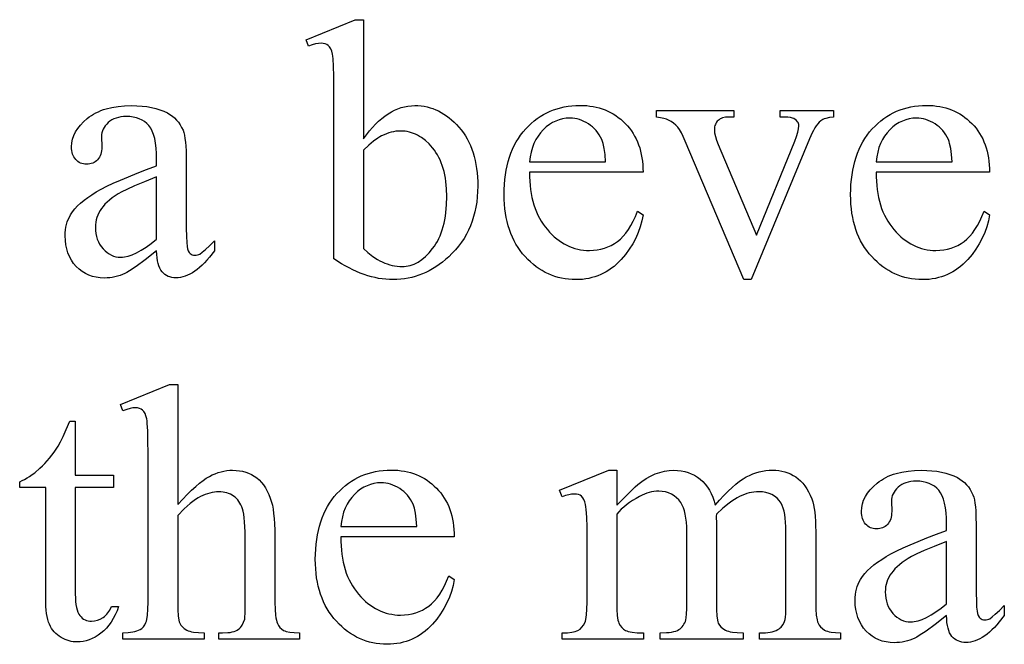
# Model space of a CAD drawing. Extents: x 2 to 220, y 0 to 66.
# Drawn here: x 90 to 92, y 13 to 14 of the extents above; entities that cross this region are included whole.
import ezdxf

# ---------------------------------------------------------------- set-up
doc = ezdxf.new("R2010")
doc.units = 0
doc.layers.add('LAYER_1', color=7, linetype='CONTINUOUS')

msp = doc.modelspace()

# ---------------------------------------------------------------- linework, layer by layer
at = {"layer": 'LAYER_1'}
for points in [[(90.3586, 14.1996), (90.3657, 14.2092), (90.3728, 14.2181), (90.3801, 14.2263), (90.3874, 14.234), (90.3948, 14.2411), (90.4022, 14.2475), (90.4097, 14.2533), (90.4173, 14.2586), (90.4249, 14.2632), (90.4327, 14.2672), (90.4405, 14.2705), (90.4483, 14.2733), (90.4562, 14.2754), (90.4642, 14.277), (90.4723, 14.2779), (90.4805, 14.2782), (90.4879, 14.278), (90.4952, 14.2774), (90.5024, 14.2764), (90.5094, 14.275), (90.5164, 14.2732), (90.5232, 14.271), (90.5299, 14.2684), (90.5365, 14.2654), (90.543, 14.262), (90.5493, 14.2582), (90.5556, 14.254), (90.5617, 14.2494), (90.5677, 14.2444), (90.5735, 14.239), (90.5793, 14.2332), (90.5849, 14.227), (90.5903, 14.2205), (90.5954, 14.2137), (90.6001, 14.2065), (90.6044, 14.1991), (90.6084, 14.1914), (90.6121, 14.1834), (90.6154, 14.1751), (90.6184, 14.1665), (90.621, 14.1576), (90.6232, 14.1484), (90.6251, 14.1389), (90.6267, 14.1291), (90.6279, 14.1191), (90.6288, 14.1087), (90.6293, 14.0981), (90.6295, 14.0871), (90.6292, 14.0743), (90.6284, 14.0618), (90.6271, 14.0497), (90.6252, 14.0378), (90.6228, 14.0263), (90.6198, 14.0151), (90.6163, 14.0042), (90.6123, 13.9936), (90.6077, 13.9833), (90.6026, 13.9734), (90.597, 13.9637), (90.5908, 13.9544), (90.5841, 13.9454), (90.5768, 13.9367), (90.569, 13.9283), (90.5607, 13.9202), (90.5533, 13.9137), (90.5457, 13.9075), (90.5381, 13.9018), (90.5303, 13.8965), (90.5225, 13.8916), (90.5145, 13.8871), (90.5065, 13.8831), (90.4983, 13.8795), (90.49, 13.8763), (90.4816, 13.8735), (90.4731, 13.8712), (90.4645, 13.8693), (90.4558, 13.8678), (90.447, 13.8667), (90.4381, 13.8661), (90.4291, 13.8659), (90.4206, 13.8661), (90.412, 13.8667), (90.4034, 13.8676), (90.3948, 13.869), (90.3862, 13.8707), (90.3775, 13.8728), (90.3688, 13.8753), (90.3601, 13.8782), (90.3513, 13.8815), (90.3425, 13.8851), (90.3336, 13.8892), (90.3247, 13.8936), (90.3157, 13.8984), (90.3067, 13.9036), (90.2885, 13.9151), (90.2885, 14.3181), (90.2883, 14.3481), (90.2877, 14.3716), (90.2867, 14.3888), (90.2861, 14.395), (90.2853, 14.3996), (90.2835, 14.4067), (90.2813, 14.4125), (90.2785, 14.4171), (90.2754, 14.4204), (90.2718, 14.4229), (90.2677, 14.4246), (90.2633, 14.4256), (90.2584, 14.426), (90.2521, 14.4255), (90.245, 14.4243), (90.2372, 14.4221), (90.2287, 14.4192), (90.2227, 14.434), (90.3395, 14.4816), (90.3586, 14.4816)], [(89.869, 13.9338), (89.8418, 13.9131), (89.8203, 13.8973), (89.8043, 13.8864), (89.7984, 13.8827), (89.7938, 13.8803), (89.7881, 13.8778), (89.7822, 13.8757), (89.7762, 13.8739), (89.7702, 13.8724), (89.764, 13.8712), (89.7578, 13.8704), (89.7514, 13.8699), (89.745, 13.8697), (89.7351, 13.8701), (89.7257, 13.8714), (89.7168, 13.8736), (89.7082, 13.8766), (89.7001, 13.8805), (89.6925, 13.8852), (89.6853, 13.8908), (89.6786, 13.8973), (89.6724, 13.9045), (89.6671, 13.9122), (89.6626, 13.9205), (89.659, 13.9293), (89.6561, 13.9386), (89.6541, 13.9485), (89.6528, 13.9589), (89.6524, 13.9699), (89.6526, 13.9769), (89.6532, 13.9837), (89.6542, 13.9902), (89.6556, 13.9965), (89.6574, 14.0025), (89.6596, 14.0083), (89.6622, 14.0139), (89.6652, 14.0192), (89.6699, 14.0263), (89.6755, 14.0334), (89.6818, 14.0404), (89.689, 14.0472), (89.697, 14.0539), (89.7057, 14.0606), (89.7153, 14.0671), (89.7257, 14.0735), (89.7374, 14.0801), (89.7508, 14.087), (89.766, 14.0942), (89.7831, 14.1018), (89.8019, 14.1097), (89.8225, 14.118), (89.8448, 14.1266), (89.869, 14.1355), (89.869, 14.1508), (89.8687, 14.1648), (89.8678, 14.1776), (89.8664, 14.1893), (89.8644, 14.1999), (89.8618, 14.2093), (89.8586, 14.2175), (89.8549, 14.2247), (89.8505, 14.2306), (89.8456, 14.2357), (89.8402, 14.2401), (89.8343, 14.2438), (89.8279, 14.2469), (89.8209, 14.2493), (89.8134, 14.2509), (89.8054, 14.252), (89.7968, 14.2523), (89.7903, 14.2521), (89.7841, 14.2514), (89.7783, 14.2503), (89.7728, 14.2487), (89.7677, 14.2467), (89.7629, 14.2442), (89.7584, 14.2412), (89.7543, 14.2379), (89.7506, 14.2342), (89.7473, 14.2304), (89.7445, 14.2264), (89.7422, 14.2224), (89.7405, 14.2182), (89.7392, 14.2138), (89.7385, 14.2093), (89.7382, 14.2047), (89.7391, 14.1801), (89.7389, 14.1754), (89.7384, 14.1709), (89.7377, 14.1667), (89.7366, 14.1628), (89.7352, 14.1592), (89.7334, 14.1558), (89.7314, 14.1528), (89.7291, 14.15), (89.7265, 14.1475), (89.7237, 14.1453), (89.7207, 14.1435), (89.7176, 14.142), (89.7142, 14.1408), (89.7107, 14.14), (89.7069, 14.1395), (89.703, 14.1393), (89.6991, 14.1395), (89.6955, 14.14), (89.692, 14.1409), (89.6887, 14.1421), (89.6856, 14.1437), (89.6826, 14.1456), (89.6799, 14.1478), (89.6773, 14.1504), (89.6749, 14.1533), (89.6729, 14.1564), (89.6712, 14.1598), (89.6698, 14.1634), (89.6687, 14.1673), (89.6679, 14.1715), (89.6675, 14.1759), (89.6673, 14.1805), (89.6679, 14.1896), (89.6696, 14.1984), (89.6726, 14.2071), (89.6766, 14.2156), (89.6819, 14.2239), (89.6883, 14.232), (89.6959, 14.2399), (89.7047, 14.2476), (89.7095, 14.2513), (89.7145, 14.2548), (89.7197, 14.258), (89.7252, 14.261), (89.731, 14.2637), (89.7369, 14.2663), (89.7431, 14.2685), (89.7496, 14.2706), (89.7632, 14.2739), (89.7777, 14.2763), (89.7931, 14.2777), (89.8096, 14.2782), (89.8222, 14.2779), (89.8343, 14.2771), (89.8458, 14.2758), (89.8567, 14.2738), (89.867, 14.2714), (89.8767, 14.2684), (89.8859, 14.2649), (89.8945, 14.2608), (89.9005, 14.2573), (89.9062, 14.2533), (89.9114, 14.2488), (89.9162, 14.2439), (89.9206, 14.2385), (89.9247, 14.2327), (89.9282, 14.2264), (89.9314, 14.2196), (89.9332, 14.2144), (89.9348, 14.2081), (89.9361, 14.2005), (89.9371, 14.1918), (89.938, 14.1818), (89.9386, 14.1707), (89.9391, 14.1449), (89.9391, 14.0128), (89.9392, 13.9877), (89.9396, 13.968), (89.9403, 13.9536), (89.9412, 13.9447), (89.9424, 13.9389), (89.944, 13.9342), (89.9459, 13.9305), (89.9482, 13.9279), (89.9507, 13.926), (89.9534, 13.9247), (89.9564, 13.9239), (89.9594, 13.9236), (89.9627, 13.9238), (89.9658, 13.9244), (89.9687, 13.9253), (89.9713, 13.9266), (89.9768, 13.9306), (89.9844, 13.9371), (89.994, 13.9461), (90.0057, 13.9576), (90.0057, 13.9338), (89.9939, 13.9189), (89.988, 13.9122), (89.9822, 13.906), (89.9764, 13.9002), (89.9707, 13.895), (89.9649, 13.8903), (89.9592, 13.8861), (89.9536, 13.8823), (89.9479, 13.8791), (89.9423, 13.8764), (89.9368, 13.8741), (89.9312, 13.8724), (89.9258, 13.8711), (89.9203, 13.8704), (89.9149, 13.8701), (89.9098, 13.8704), (89.905, 13.871), (89.9004, 13.8722), (89.8962, 13.8737), (89.8922, 13.8758), (89.8884, 13.8783), (89.8849, 13.8812), (89.8817, 13.8846), (89.8788, 13.8885), (89.8763, 13.8931), (89.8742, 13.8983), (89.8724, 13.9041), (89.871, 13.9106), (89.87, 13.9177), (89.8693, 13.9254)], [(90.7522, 14.1202), (90.7523, 14.1096), (90.7528, 14.0992), (90.7536, 14.0891), (90.7547, 14.0793), (90.7561, 14.0697), (90.7579, 14.0605), (90.7601, 14.0516), (90.7625, 14.043), (90.7653, 14.0346), (90.7684, 14.0266), (90.7719, 14.0188), (90.7757, 14.0113), (90.7798, 14.0041), (90.7843, 13.9973), (90.7891, 13.9907), (90.7943, 13.9844), (90.7996, 13.9784), (90.8051, 13.9728), (90.8107, 13.9676), (90.8164, 13.9628), (90.8222, 13.9584), (90.8282, 13.9543), (90.8343, 13.9507), (90.8404, 13.9474), (90.8467, 13.9445), (90.8531, 13.942), (90.8597, 13.9399), (90.8663, 13.9382), (90.8731, 13.9368), (90.8799, 13.9359), (90.8869, 13.9353), (90.894, 13.9351), (90.9034, 13.9354), (90.9125, 13.9364), (90.9213, 13.9381), (90.9298, 13.9404), (90.9379, 13.9433), (90.9458, 13.9469), (90.9533, 13.9512), (90.9605, 13.9561), (90.9674, 13.9618), (90.974, 13.9685), (90.9804, 13.9761), (90.9864, 13.9846), (90.9922, 13.9941), (90.9977, 14.0045), (91.0029, 14.0158), (91.0078, 14.0281), (91.021, 14.0196), (91.0182, 14.0052), (91.0144, 13.9912), (91.0095, 13.9774), (91.0036, 13.964), (90.9966, 13.951), (90.9885, 13.9382), (90.9794, 13.9258), (90.9692, 13.9137), (90.9638, 13.9079), (90.9581, 13.9025), (90.9524, 13.8974), (90.9464, 13.8928), (90.9403, 13.8885), (90.934, 13.8846), (90.9275, 13.881), (90.9209, 13.8778), (90.9141, 13.875), (90.9071, 13.8726), (90.9, 13.8706), (90.8927, 13.8689), (90.8852, 13.8676), (90.8776, 13.8666), (90.8698, 13.8661), (90.8618, 13.8659), (90.8531, 13.8661), (90.8446, 13.8667), (90.8362, 13.8678), (90.828, 13.8693), (90.8199, 13.8712), (90.8121, 13.8736), (90.8043, 13.8763), (90.7967, 13.8795), (90.7893, 13.8832), (90.7821, 13.8872), (90.775, 13.8917), (90.768, 13.8966), (90.7612, 13.9019), (90.7546, 13.9077), (90.7481, 13.9138), (90.7418, 13.9205), (90.7358, 13.9274), (90.7301, 13.9347), (90.7249, 13.9422), (90.72, 13.9501), (90.7155, 13.9582), (90.7114, 13.9667), (90.7077, 13.9754), (90.7044, 13.9844), (90.7015, 13.9937), (90.6989, 14.0033), (90.6968, 14.0132), (90.695, 14.0234), (90.6937, 14.0339), (90.6927, 14.0447), (90.6921, 14.0558), (90.6919, 14.0672), (90.6921, 14.0795), (90.6927, 14.0914), (90.6937, 14.103), (90.6951, 14.1143), (90.6969, 14.1252), (90.6991, 14.1358), (90.7017, 14.1461), (90.7047, 14.156), (90.7081, 14.1655), (90.7119, 14.1747), (90.7161, 14.1836), (90.7207, 14.1921), (90.7257, 14.2003), (90.7311, 14.2081), (90.7369, 14.2156), (90.7431, 14.2228), (90.7496, 14.2295), (90.7563, 14.2359), (90.7632, 14.2418), (90.7703, 14.2472), (90.7776, 14.2522), (90.7851, 14.2568), (90.7929, 14.261), (90.8008, 14.2647), (90.8089, 14.2679), (90.8172, 14.2708), (90.8258, 14.2732), (90.8345, 14.2751), (90.8435, 14.2767), (90.8526, 14.2778), (90.862, 14.2784), (90.8715, 14.2786), (90.8796, 14.2785), (90.8875, 14.278), (90.8952, 14.2771), (90.9028, 14.2759), (90.9101, 14.2744), (90.9173, 14.2726), (90.9243, 14.2704), (90.9311, 14.2678), (90.9377, 14.265), (90.9442, 14.2618), (90.9504, 14.2583), (90.9565, 14.2544), (90.9624, 14.2502), (90.9681, 14.2456), (90.9736, 14.2407), (90.979, 14.2355), (90.9841, 14.23), (90.9888, 14.2243), (90.9933, 14.2183), (90.9974, 14.2122), (91.0011, 14.2057), (91.0046, 14.1991), (91.0077, 14.1922), (91.0105, 14.1852), (91.013, 14.1778), (91.0151, 14.1703), (91.0169, 14.1625), (91.0184, 14.1545), (91.0195, 14.1463), (91.0203, 14.1378), (91.0208, 14.1291), (91.021, 14.1202)], [(91.573, 14.1202), (91.5731, 14.1096), (91.5736, 14.0992), (91.5744, 14.0891), (91.5755, 14.0793), (91.5769, 14.0697), (91.5787, 14.0605), (91.5809, 14.0516), (91.5833, 14.043), (91.5861, 14.0346), (91.5892, 14.0266), (91.5927, 14.0188), (91.5965, 14.0113), (91.6006, 14.0041), (91.6051, 13.9973), (91.6099, 13.9907), (91.6151, 13.9844), (91.6204, 13.9784), (91.6259, 13.9728), (91.6315, 13.9676), (91.6372, 13.9628), (91.643, 13.9584), (91.649, 13.9543), (91.655, 13.9507), (91.6612, 13.9474), (91.6675, 13.9445), (91.6739, 13.942), (91.6805, 13.9399), (91.6871, 13.9382), (91.6939, 13.9368), (91.7007, 13.9359), (91.7077, 13.9353), (91.7148, 13.9351), (91.7242, 13.9354), (91.7333, 13.9364), (91.7421, 13.9381), (91.7506, 13.9404), (91.7587, 13.9433), (91.7665, 13.9469), (91.7741, 13.9512), (91.7813, 13.9561), (91.7882, 13.9618), (91.7948, 13.9685), (91.8012, 13.9761), (91.8072, 13.9846), (91.813, 13.9941), (91.8185, 14.0045), (91.8237, 14.0158), (91.8286, 14.0281), (91.8418, 14.0196), (91.839, 14.0052), (91.8352, 13.9912), (91.8303, 13.9774), (91.8244, 13.964), (91.8174, 13.951), (91.8093, 13.9382), (91.8002, 13.9258), (91.79, 13.9137), (91.7846, 13.9079), (91.7789, 13.9025), (91.7732, 13.8974), (91.7672, 13.8928), (91.7611, 13.8885), (91.7548, 13.8846), (91.7483, 13.881), (91.7417, 13.8778), (91.7349, 13.875), (91.7279, 13.8726), (91.7208, 13.8706), (91.7135, 13.8689), (91.706, 13.8676), (91.6984, 13.8666), (91.6905, 13.8661), (91.6826, 13.8659), (91.6739, 13.8661), (91.6654, 13.8667), (91.657, 13.8678), (91.6488, 13.8693), (91.6407, 13.8712), (91.6329, 13.8736), (91.6251, 13.8763), (91.6175, 13.8795), (91.6101, 13.8832), (91.6029, 13.8872), (91.5958, 13.8917), (91.5888, 13.8966), (91.582, 13.9019), (91.5754, 13.9077), (91.5689, 13.9138), (91.5626, 13.9205), (91.5566, 13.9274), (91.5509, 13.9347), (91.5457, 13.9422), (91.5408, 13.9501), (91.5363, 13.9582), (91.5322, 13.9667), (91.5285, 13.9754), (91.5252, 13.9844), (91.5223, 13.9937), (91.5197, 14.0033), (91.5176, 14.0132), (91.5158, 14.0234), (91.5145, 14.0339), (91.5135, 14.0447), (91.5129, 14.0558), (91.5127, 14.0672), (91.5129, 14.0795), (91.5135, 14.0914), (91.5145, 14.103), (91.5159, 14.1143), (91.5177, 14.1252), (91.5199, 14.1358), (91.5225, 14.1461), (91.5255, 14.156), (91.5289, 14.1655), (91.5327, 14.1747), (91.5369, 14.1836), (91.5415, 14.1921), (91.5465, 14.2003), (91.5519, 14.2081), (91.5577, 14.2156), (91.5639, 14.2228), (91.5704, 14.2295), (91.5771, 14.2359), (91.584, 14.2418), (91.5911, 14.2472), (91.5984, 14.2522), (91.6059, 14.2568), (91.6137, 14.261), (91.6216, 14.2647), (91.6297, 14.2679), (91.638, 14.2708), (91.6466, 14.2732), (91.6553, 14.2751), (91.6643, 14.2767), (91.6734, 14.2778), (91.6828, 14.2784), (91.6923, 14.2786), (91.7004, 14.2785), (91.7083, 14.278), (91.716, 14.2771), (91.7236, 14.2759), (91.7309, 14.2744), (91.7381, 14.2726), (91.7451, 14.2704), (91.7519, 14.2678), (91.7585, 14.265), (91.7649, 14.2618), (91.7712, 14.2583), (91.7773, 14.2544), (91.7832, 14.2502), (91.7889, 14.2456), (91.7944, 14.2407), (91.7998, 14.2355), (91.8049, 14.23), (91.8096, 14.2243), (91.814, 14.2183), (91.8182, 14.2122), (91.8219, 14.2057), (91.8254, 14.1991), (91.8285, 14.1922), (91.8313, 14.1852), (91.8338, 14.1778), (91.8359, 14.1703), (91.8377, 14.1625), (91.8392, 14.1545), (91.8403, 14.1463), (91.8411, 14.1378), (91.8416, 14.1291), (91.8418, 14.1202)], [(91.0528, 14.2667), (91.2359, 14.2667), (91.2359, 14.251), (91.224, 14.251), (91.2162, 14.2505), (91.2094, 14.249), (91.2063, 14.2479), (91.2036, 14.2465), (91.201, 14.2448), (91.1987, 14.243), (91.1967, 14.2409), (91.1949, 14.2386), (91.1934, 14.2361), (91.1922, 14.2335), (91.1912, 14.2307), (91.1905, 14.2277), (91.19, 14.2213), (91.1906, 14.2135), (91.1922, 14.2051), (91.195, 14.1959), (91.1989, 14.1861), (91.2894, 13.9712), (91.3802, 14.1941), (91.3845, 14.2053), (91.3876, 14.215), (91.3894, 14.2233), (91.39, 14.2302), (91.3898, 14.2331), (91.3892, 14.2356), (91.3881, 14.2379), (91.3866, 14.24), (91.3841, 14.2429), (91.3813, 14.2453), (91.3782, 14.2473), (91.3747, 14.2487), (91.3702, 14.2497), (91.3638, 14.2504), (91.3555, 14.2509), (91.3454, 14.251), (91.3454, 14.2667), (91.4724, 14.2667), (91.4724, 14.251), (91.4622, 14.2498), (91.4537, 14.2479), (91.4501, 14.2467), (91.4469, 14.2454), (91.4441, 14.2438), (91.4418, 14.2421), (91.4381, 14.2387), (91.4346, 14.2347), (91.4311, 14.2302), (91.4277, 14.2251), (91.4244, 14.2195), (91.4212, 14.2134), (91.4181, 14.2068), (91.4151, 14.1996), (91.2771, 13.8659), (91.2596, 13.8659), (91.1208, 14.1941), (91.1162, 14.2048), (91.1117, 14.2138), (91.1073, 14.2212), (91.103, 14.227), (91.0984, 14.2318), (91.0933, 14.2362), (91.0876, 14.2402), (91.0813, 14.2438), (91.0768, 14.2457), (91.0706, 14.2475), (91.0626, 14.2493), (91.0528, 14.251)], [(90.7522, 14.1449), (90.9323, 14.1449), (90.9309, 14.1622), (90.929, 14.1767), (90.9264, 14.1885), (90.925, 14.1934), (90.9233, 14.1975), (90.9205, 14.2033), (90.9174, 14.2088), (90.9139, 14.2139), (90.9101, 14.2188), (90.906, 14.2233), (90.9016, 14.2275), (90.8968, 14.2313), (90.8917, 14.2349), (90.8864, 14.2381), (90.8811, 14.2408), (90.8757, 14.2432), (90.8702, 14.2451), (90.8647, 14.2466), (90.8591, 14.2476), (90.8535, 14.2483), (90.8478, 14.2485), (90.8391, 14.248), (90.8306, 14.2468), (90.8224, 14.2446), (90.8144, 14.2416), (90.8066, 14.2378), (90.7991, 14.2331), (90.7918, 14.2275), (90.7847, 14.2211), (90.7781, 14.2139), (90.7722, 14.2061), (90.7671, 14.1975), (90.7627, 14.1883), (90.759, 14.1785), (90.756, 14.1679), (90.7537, 14.1567)], [(91.573, 14.1449), (91.7531, 14.1449), (91.7517, 14.1622), (91.7498, 14.1767), (91.7472, 14.1885), (91.7458, 14.1934), (91.7441, 14.1975), (91.7413, 14.2033), (91.7382, 14.2088), (91.7347, 14.2139), (91.7309, 14.2188), (91.7268, 14.2233), (91.7224, 14.2275), (91.7176, 14.2313), (91.7125, 14.2349), (91.7072, 14.2381), (91.7019, 14.2408), (91.6965, 14.2432), (91.691, 14.2451), (91.6855, 14.2466), (91.6799, 14.2476), (91.6743, 14.2483), (91.6686, 14.2485), (91.6599, 14.248), (91.6514, 14.2468), (91.6432, 14.2446), (91.6352, 14.2416), (91.6274, 14.2378), (91.6199, 14.2331), (91.6126, 14.2275), (91.6055, 14.2211), (91.5989, 14.2139), (91.593, 14.2061), (91.5879, 14.1975), (91.5835, 14.1883), (91.5798, 14.1785), (91.5768, 14.1679), (91.5745, 14.1567)], [(90.3586, 14.1725), (90.3586, 13.9398), (90.3695, 13.9298), (90.3806, 13.9211), (90.3919, 13.9138), (90.3976, 13.9106), (90.4034, 13.9077), (90.4092, 13.9052), (90.415, 13.903), (90.4209, 13.9011), (90.4268, 13.8996), (90.4327, 13.8984), (90.4387, 13.8976), (90.4447, 13.8971), (90.4507, 13.8969), (90.4555, 13.8971), (90.4603, 13.8976), (90.465, 13.8984), (90.4697, 13.8995), (90.4744, 13.901), (90.479, 13.9029), (90.4835, 13.905), (90.488, 13.9075), (90.497, 13.9135), (90.5057, 13.9208), (90.5143, 13.9294), (90.5227, 13.9393), (90.5267, 13.9448), (90.5305, 13.9506), (90.534, 13.9566), (90.5373, 13.963), (90.5403, 13.9697), (90.543, 13.9766), (90.5455, 13.9839), (90.5477, 13.9915), (90.5497, 13.9993), (90.5514, 14.0075), (90.5528, 14.016), (90.554, 14.0248), (90.5555, 14.0432), (90.556, 14.0629), (90.5555, 14.0811), (90.554, 14.0981), (90.5528, 14.1062), (90.5514, 14.1141), (90.5497, 14.1217), (90.5477, 14.129), (90.5455, 14.136), (90.543, 14.1428), (90.5403, 14.1493), (90.5373, 14.1555), (90.534, 14.1615), (90.5305, 14.1672), (90.5267, 14.1726), (90.5227, 14.1778), (90.5142, 14.1872), (90.5055, 14.1953), (90.4964, 14.2022), (90.4918, 14.2052), (90.4871, 14.2079), (90.4823, 14.2102), (90.4775, 14.2123), (90.4726, 14.214), (90.4676, 14.2154), (90.4625, 14.2165), (90.4574, 14.2173), (90.4522, 14.2177), (90.4469, 14.2179), (90.4413, 14.2177), (90.4357, 14.2172), (90.43, 14.2163), (90.4244, 14.215), (90.4188, 14.2134), (90.4132, 14.2115), (90.4075, 14.2091), (90.4019, 14.2064), (90.3975, 14.204), (90.3928, 14.2011), (90.3826, 14.1937), (90.3712, 14.1841)], [(89.869, 13.9614), (89.869, 14.1096), (89.8398, 14.0978), (89.8162, 14.0879), (89.7984, 14.0798), (89.7862, 14.0735), (89.7781, 14.0688), (89.7706, 14.0641), (89.7637, 14.0593), (89.7574, 14.0544), (89.7517, 14.0495), (89.7466, 14.0446), (89.7421, 14.0395), (89.7382, 14.0345), (89.7348, 14.0293), (89.7319, 14.024), (89.7294, 14.0186), (89.7274, 14.0131), (89.7258, 14.0075), (89.7247, 14.0017), (89.724, 13.9959), (89.7238, 13.9899), (89.7241, 13.9824), (89.7249, 13.9752), (89.7263, 13.9684), (89.7283, 13.9619), (89.7309, 13.9557), (89.734, 13.9499), (89.7378, 13.9443), (89.742, 13.9391), (89.7467, 13.9344), (89.7515, 13.9303), (89.7565, 13.9268), (89.7617, 13.924), (89.767, 13.9218), (89.7725, 13.9202), (89.7782, 13.9193), (89.7841, 13.919), (89.7882, 13.9191), (89.7925, 13.9196), (89.8015, 13.9216), (89.8111, 13.9249), (89.8214, 13.9296), (89.8324, 13.9356), (89.8439, 13.9429), (89.8562, 13.9515)], [(89.9191, 13.6179), (89.9191, 13.3334), (89.9306, 13.3458), (89.9414, 13.357), (89.9517, 13.367), (89.9614, 13.3759), (89.9704, 13.3837), (89.9788, 13.3902), (89.9866, 13.3956), (89.9938, 13.3999), (90.0007, 13.4033), (90.0076, 13.4063), (90.0145, 13.4088), (90.0214, 13.4109), (90.0283, 13.4125), (90.0352, 13.4136), (90.0421, 13.4143), (90.049, 13.4145), (90.0572, 13.4142), (90.065, 13.4134), (90.0726, 13.4119), (90.0798, 13.41), (90.0868, 13.4074), (90.0935, 13.4042), (90.0998, 13.4005), (90.1059, 13.3963), (90.1117, 13.3914), (90.1171, 13.3858), (90.122, 13.3796), (90.1266, 13.3728), (90.1309, 13.3653), (90.1347, 13.3572), (90.1381, 13.3484), (90.1412, 13.3389), (90.1431, 13.3314), (90.1447, 13.3225), (90.1461, 13.3122), (90.1472, 13.3005), (90.1481, 13.2874), (90.1487, 13.2728), (90.1492, 13.2396), (90.1492, 13.102), (90.1496, 13.085), (90.1507, 13.0709), (90.1516, 13.0649), (90.1526, 13.0597), (90.1538, 13.0552), (90.1552, 13.0515), (90.1577, 13.0466), (90.1609, 13.0423), (90.1649, 13.0386), (90.1696, 13.0353), (90.1724, 13.0339), (90.1758, 13.0327), (90.1841, 13.0309), (90.1945, 13.0298), (90.207, 13.0294), (90.207, 13.0141), (90.0159, 13.0141), (90.0159, 13.0294), (90.0248, 13.0294), (90.0374, 13.0299), (90.0429, 13.0305), (90.0479, 13.0315), (90.0523, 13.0326), (90.0563, 13.034), (90.0597, 13.0357), (90.0626, 13.0377), (90.0652, 13.0399), (90.0675, 13.0423), (90.0697, 13.045), (90.0716, 13.0479), (90.075, 13.0545), (90.0775, 13.0621), (90.078, 13.0671), (90.0784, 13.0755), (90.0788, 13.102), (90.0788, 13.2396), (90.0784, 13.2687), (90.0771, 13.2923), (90.0762, 13.3021), (90.0751, 13.3105), (90.0737, 13.3175), (90.0722, 13.3232), (90.0704, 13.3281), (90.0684, 13.3326), (90.0661, 13.3368), (90.0636, 13.3407), (90.0609, 13.3443), (90.0579, 13.3475), (90.0546, 13.3505), (90.0512, 13.3532), (90.0475, 13.3555), (90.0436, 13.3575), (90.0395, 13.3592), (90.0352, 13.3606), (90.0308, 13.3617), (90.0262, 13.3625), (90.0213, 13.363), (90.0163, 13.3631), (90.0111, 13.363), (90.0058, 13.3624), (90.0005, 13.3616), (89.9951, 13.3604), (89.9897, 13.3588), (89.9842, 13.3569), (89.973, 13.3521), (89.9673, 13.349), (89.9612, 13.3452), (89.9549, 13.3407), (89.9483, 13.3354), (89.9414, 13.3295), (89.9343, 13.3229), (89.9191, 13.3075), (89.9191, 13.102), (89.9194, 13.0839), (89.9202, 13.0696), (89.9216, 13.0591), (89.9225, 13.0552), (89.9236, 13.0523), (89.9263, 13.0476), (89.9299, 13.0433), (89.9345, 13.0395), (89.9401, 13.036), (89.9434, 13.0344), (89.9473, 13.0331), (89.9517, 13.032), (89.9566, 13.031), (89.9682, 13.0298), (89.9819, 13.0294), (89.9819, 13.0141), (89.7892, 13.0141), (89.7892, 13.0294), (89.8014, 13.0299), (89.8123, 13.0314), (89.8172, 13.0325), (89.8218, 13.0339), (89.826, 13.0356), (89.8299, 13.0374), (89.834, 13.04), (89.8376, 13.0436), (89.8408, 13.0481), (89.8435, 13.0536), (89.8447, 13.0569), (89.8457, 13.0611), (89.8473, 13.0716), (89.8483, 13.0853), (89.8486, 13.102), (89.8486, 13.454), (89.8484, 13.4841), (89.8478, 13.5078), (89.8468, 13.5251), (89.8462, 13.5313), (89.8454, 13.536), (89.8436, 13.543), (89.8414, 13.5488), (89.8387, 13.5534), (89.8357, 13.5568), (89.8321, 13.5592), (89.828, 13.5609), (89.8233, 13.5619), (89.818, 13.5623), (89.8129, 13.5619), (89.8064, 13.5606), (89.7985, 13.5585), (89.7892, 13.5555), (89.7832, 13.5704), (89.8996, 13.6179)], [(89.6762, 13.5309), (89.6762, 13.403), (89.7671, 13.403), (89.7671, 13.3733), (89.6762, 13.3733), (89.6762, 13.1211), (89.6764, 13.112), (89.6769, 13.1037), (89.6777, 13.0962), (89.6789, 13.0895), (89.6804, 13.0835), (89.6823, 13.0783), (89.6845, 13.0738), (89.687, 13.0701), (89.6898, 13.0671), (89.6928, 13.0644), (89.696, 13.0621), (89.6994, 13.0603), (89.703, 13.0588), (89.7068, 13.0578), (89.7107, 13.0572), (89.7149, 13.057), (89.7218, 13.0575), (89.7287, 13.0592), (89.7354, 13.0619), (89.742, 13.0657), (89.7452, 13.068), (89.7482, 13.0706), (89.7511, 13.0734), (89.7537, 13.0765), (89.7584, 13.0834), (89.7624, 13.0914), (89.779, 13.0914), (89.7751, 13.0813), (89.7708, 13.0719), (89.7661, 13.0631), (89.761, 13.0549), (89.7556, 13.0474), (89.7498, 13.0405), (89.7435, 13.0343), (89.7369, 13.0287), (89.7301, 13.0238), (89.7232, 13.0195), (89.7163, 13.0159), (89.7093, 13.013), (89.7023, 13.0107), (89.6952, 13.009), (89.6881, 13.0081), (89.6809, 13.0077), (89.676, 13.0079), (89.6712, 13.0084), (89.6664, 13.0092), (89.6616, 13.0104), (89.6568, 13.012), (89.6521, 13.0138), (89.6474, 13.016), (89.6427, 13.0186), (89.6382, 13.0214), (89.6339, 13.0246), (89.63, 13.028), (89.6264, 13.0317), (89.6231, 13.0357), (89.6201, 13.04), (89.6175, 13.0447), (89.6151, 13.0496), (89.613, 13.0549), (89.6112, 13.061), (89.6096, 13.0678), (89.6084, 13.0752), (89.6074, 13.0833), (89.6067, 13.0921), (89.6062, 13.1118), (89.6062, 13.3733), (89.5446, 13.3733), (89.5446, 13.3873), (89.5504, 13.3899), (89.5563, 13.3928), (89.5623, 13.3962), (89.5682, 13.3999), (89.5742, 13.4041), (89.5802, 13.4086), (89.5924, 13.419), (89.5984, 13.4247), (89.6042, 13.4306), (89.6154, 13.4433), (89.626, 13.4571), (89.6359, 13.4718), (89.6412, 13.4816), (89.6476, 13.4947), (89.6548, 13.5111), (89.6631, 13.5309)], [(90.3051, 13.2566), (90.3052, 13.2459), (90.3057, 13.2355), (90.3064, 13.2254), (90.3076, 13.2156), (90.309, 13.2061), (90.3108, 13.1968), (90.3129, 13.1879), (90.3154, 13.1793), (90.3182, 13.1709), (90.3213, 13.1629), (90.3248, 13.1551), (90.3286, 13.1476), (90.3327, 13.1405), (90.3372, 13.1336), (90.342, 13.127), (90.3471, 13.1207), (90.3525, 13.1147), (90.358, 13.1091), (90.3636, 13.1039), (90.3693, 13.0991), (90.3751, 13.0947), (90.3811, 13.0907), (90.3871, 13.087), (90.3933, 13.0837), (90.3996, 13.0808), (90.406, 13.0783), (90.4125, 13.0762), (90.4192, 13.0745), (90.4259, 13.0732), (90.4328, 13.0722), (90.4398, 13.0716), (90.4469, 13.0714), (90.4563, 13.0717), (90.4654, 13.0727), (90.4742, 13.0744), (90.4826, 13.0767), (90.4908, 13.0796), (90.4986, 13.0832), (90.5061, 13.0875), (90.5134, 13.0924), (90.5203, 13.0982), (90.5269, 13.1048), (90.5333, 13.1124), (90.5393, 13.1209), (90.5451, 13.1304), (90.5506, 13.1408), (90.5558, 13.1521), (90.5607, 13.1644), (90.5739, 13.1559), (90.5711, 13.1415), (90.5673, 13.1275), (90.5624, 13.1138), (90.5565, 13.1003), (90.5495, 13.0873), (90.5414, 13.0745), (90.5323, 13.0621), (90.5221, 13.05), (90.5166, 13.0442), (90.511, 13.0388), (90.5052, 13.0337), (90.4993, 13.0291), (90.4931, 13.0248), (90.4869, 13.0209), (90.4804, 13.0173), (90.4738, 13.0141), (90.467, 13.0113), (90.46, 13.0089), (90.4529, 13.0069), (90.4456, 13.0052), (90.4381, 13.0039), (90.4304, 13.003), (90.4226, 13.0024), (90.4146, 13.0022), (90.406, 13.0024), (90.3974, 13.0031), (90.3891, 13.0041), (90.3809, 13.0056), (90.3728, 13.0075), (90.3649, 13.0099), (90.3572, 13.0126), (90.3496, 13.0158), (90.3422, 13.0195), (90.3349, 13.0235), (90.3278, 13.028), (90.3209, 13.0329), (90.3141, 13.0382), (90.3075, 13.044), (90.301, 13.0502), (90.2947, 13.0568), (90.2886, 13.0637), (90.283, 13.071), (90.2777, 13.0786), (90.2729, 13.0864), (90.2684, 13.0945), (90.2643, 13.103), (90.2606, 13.1117), (90.2573, 13.1207), (90.2543, 13.13), (90.2518, 13.1397), (90.2497, 13.1496), (90.2479, 13.1598), (90.2465, 13.1702), (90.2456, 13.181), (90.245, 13.1921), (90.2448, 13.2035), (90.245, 13.2158), (90.2456, 13.2277), (90.2466, 13.2394), (90.248, 13.2506), (90.2498, 13.2616), (90.252, 13.2721), (90.2546, 13.2824), (90.2576, 13.2923), (90.261, 13.3018), (90.2648, 13.311), (90.269, 13.3199), (90.2736, 13.3284), (90.2786, 13.3366), (90.284, 13.3445), (90.2898, 13.3519), (90.296, 13.3591), (90.3025, 13.3659), (90.3092, 13.3722), (90.3161, 13.3781), (90.3232, 13.3835), (90.3305, 13.3885), (90.338, 13.3931), (90.3457, 13.3973), (90.3537, 13.401), (90.3618, 13.4043), (90.3701, 13.4071), (90.3787, 13.4095), (90.3874, 13.4114), (90.3963, 13.413), (90.4055, 13.4141), (90.4148, 13.4147), (90.4244, 13.4149), (90.4325, 13.4148), (90.4404, 13.4143), (90.4481, 13.4134), (90.4556, 13.4122), (90.463, 13.4107), (90.4702, 13.4089), (90.4772, 13.4067), (90.484, 13.4042), (90.4906, 13.4013), (90.497, 13.3981), (90.5033, 13.3946), (90.5094, 13.3907), (90.5153, 13.3865), (90.521, 13.3819), (90.5265, 13.3771), (90.5318, 13.3718), (90.5369, 13.3663), (90.5417, 13.3606), (90.5461, 13.3547), (90.5502, 13.3485), (90.554, 13.3421), (90.5575, 13.3354), (90.5606, 13.3286), (90.5634, 13.3215), (90.5658, 13.3142), (90.568, 13.3066), (90.5698, 13.2988), (90.5712, 13.2908), (90.5724, 13.2826), (90.5732, 13.2741), (90.5737, 13.2655), (90.5739, 13.2566)], [(90.9586, 13.3317), (90.9923, 13.3652), (91.0027, 13.3751), (91.0087, 13.3805), (91.0184, 13.3882), (91.0285, 13.3949), (91.039, 13.4007), (91.0499, 13.4056), (91.0609, 13.4095), (91.0719, 13.4123), (91.0828, 13.414), (91.0936, 13.4145), (91.1026, 13.4142), (91.1112, 13.4132), (91.1196, 13.4115), (91.1276, 13.4092), (91.1353, 13.4062), (91.1427, 13.4026), (91.1497, 13.3983), (91.1565, 13.3933), (91.1628, 13.3877), (91.1685, 13.3815), (91.1738, 13.3747), (91.1784, 13.3673), (91.1826, 13.3593), (91.1862, 13.3507), (91.1892, 13.3415), (91.1917, 13.3317), (91.2024, 13.3439), (91.2127, 13.355), (91.2226, 13.365), (91.232, 13.3739), (91.2411, 13.3817), (91.2497, 13.3884), (91.2578, 13.3941), (91.2656, 13.3986), (91.2731, 13.4023), (91.2808, 13.4056), (91.2884, 13.4083), (91.2962, 13.4105), (91.3039, 13.4123), (91.3118, 13.4135), (91.3196, 13.4143), (91.3276, 13.4145), (91.3352, 13.4143), (91.3426, 13.4135), (91.3498, 13.4123), (91.3568, 13.4105), (91.3636, 13.4083), (91.3701, 13.4056), (91.3765, 13.4023), (91.3826, 13.3986), (91.3884, 13.3943), (91.3939, 13.3894), (91.3992, 13.3838), (91.4041, 13.3776), (91.4087, 13.3708), (91.4129, 13.3634), (91.4169, 13.3553), (91.4206, 13.3466), (91.4228, 13.34), (91.4247, 13.3325), (91.4263, 13.3242), (91.4276, 13.3149), (91.4286, 13.3048), (91.4293, 13.2939), (91.4298, 13.282), (91.4299, 13.2693), (91.4299, 13.102), (91.4303, 13.0852), (91.4313, 13.0712), (91.433, 13.0601), (91.4341, 13.0556), (91.4354, 13.0519), (91.438, 13.0474), (91.4415, 13.0432), (91.4459, 13.0394), (91.4511, 13.036), (91.4542, 13.0344), (91.4578, 13.0331), (91.4618, 13.032), (91.4662, 13.031), (91.4765, 13.0298), (91.4885, 13.0294), (91.4885, 13.0141), (91.2966, 13.0141), (91.2966, 13.0294), (91.3047, 13.0294), (91.3107, 13.0295), (91.3165, 13.03), (91.3219, 13.0308), (91.3269, 13.0318), (91.3317, 13.0332), (91.336, 13.0349), (91.34, 13.0369), (91.3437, 13.0391), (91.3461, 13.041), (91.3483, 13.043), (91.3521, 13.048), (91.3553, 13.0539), (91.3577, 13.0608), (91.3585, 13.0661), (91.359, 13.0747), (91.3594, 13.102), (91.3594, 13.2693), (91.3592, 13.2807), (91.3587, 13.2913), (91.3578, 13.301), (91.3566, 13.3098), (91.3549, 13.3178), (91.353, 13.3249), (91.3506, 13.3311), (91.348, 13.3364), (91.3435, 13.3428), (91.3384, 13.3483), (91.3327, 13.3529), (91.3264, 13.3568), (91.3195, 13.3597), (91.3119, 13.3619), (91.3037, 13.3631), (91.2949, 13.3636), (91.2893, 13.3634), (91.2836, 13.3629), (91.278, 13.362), (91.2723, 13.3607), (91.2667, 13.3592), (91.261, 13.3572), (91.2553, 13.3549), (91.2497, 13.3523), (91.2438, 13.3492), (91.2377, 13.3455), (91.2313, 13.3412), (91.2246, 13.3362), (91.2102, 13.3246), (91.1947, 13.3105), (91.1938, 13.3058), (91.1947, 13.2876), (91.1947, 13.102), (91.195, 13.0839), (91.1958, 13.0696), (91.1972, 13.0591), (91.1981, 13.0552), (91.1991, 13.0523), (91.2019, 13.0476), (91.2056, 13.0433), (91.2102, 13.0395), (91.2159, 13.036), (91.2193, 13.0344), (91.2231, 13.0331), (91.2276, 13.032), (91.2326, 13.031), (91.2442, 13.0298), (91.2579, 13.0294), (91.2579, 13.0141), (91.0613, 13.0141), (91.0613, 13.0294), (91.0762, 13.0299), (91.0827, 13.0305), (91.0886, 13.0313), (91.0938, 13.0324), (91.0984, 13.0337), (91.1024, 13.0352), (91.1057, 13.037), (91.1086, 13.0391), (91.1113, 13.0413), (91.1137, 13.0438), (91.116, 13.0466), (91.1179, 13.0496), (91.1197, 13.0528), (91.1212, 13.0563), (91.1225, 13.06), (91.1234, 13.0653), (91.1241, 13.0741), (91.1245, 13.0863), (91.1246, 13.102), (91.1246, 13.2693), (91.1244, 13.2808), (91.1237, 13.2914), (91.1226, 13.3012), (91.1211, 13.3102), (91.1191, 13.3183), (91.1167, 13.3256), (91.1139, 13.332), (91.1106, 13.3377), (91.1057, 13.344), (91.1003, 13.3495), (91.0945, 13.3542), (91.0882, 13.358), (91.0814, 13.361), (91.0742, 13.3631), (91.0665, 13.3644), (91.0584, 13.3648), (91.0526, 13.3646), (91.0469, 13.3641), (91.0412, 13.3631), (91.0355, 13.3618), (91.0299, 13.36), (91.0242, 13.3579), (91.0186, 13.3554), (91.0129, 13.3525), (91.0044, 13.3478), (90.9963, 13.3429), (90.9888, 13.3379), (90.9817, 13.3327), (90.9752, 13.3273), (90.9691, 13.3219), (90.9636, 13.3162), (90.9586, 13.3105), (90.9586, 13.102), (90.9589, 13.0846), (90.9599, 13.0705), (90.9616, 13.0597), (90.9626, 13.0556), (90.9639, 13.0523), (90.9669, 13.0469), (90.9705, 13.0423), (90.9747, 13.0383), (90.9796, 13.0351), (90.9825, 13.0338), (90.9861, 13.0326), (90.9904, 13.0316), (90.9954, 13.0308), (91.0073, 13.0297), (91.0219, 13.0294), (91.0219, 13.0141), (90.8295, 13.0141), (90.8295, 13.0294), (90.8419, 13.0297), (90.8522, 13.0308), (90.8605, 13.0326), (90.864, 13.0338), (90.8669, 13.0351), (90.8719, 13.0384), (90.8762, 13.0425), (90.8799, 13.0475), (90.883, 13.0534), (90.8843, 13.0569), (90.8854, 13.0611), (90.8871, 13.0718), (90.8882, 13.0854), (90.8885, 13.102), (90.8885, 13.2506), (90.8883, 13.2798), (90.8876, 13.3034), (90.8864, 13.3212), (90.8856, 13.328), (90.8847, 13.3334), (90.883, 13.3399), (90.8809, 13.3452), (90.8783, 13.3495), (90.8754, 13.3527), (90.8719, 13.3551), (90.8678, 13.3567), (90.8632, 13.3577), (90.8579, 13.358), (90.8517, 13.3576), (90.8449, 13.3564), (90.8375, 13.3545), (90.8295, 13.3517), (90.8231, 13.367), (90.9403, 13.4145), (90.9586, 13.4145)], [(91.7399, 13.0701), (91.7127, 13.0494), (91.6912, 13.0336), (91.6752, 13.0227), (91.6692, 13.0191), (91.6647, 13.0166), (91.659, 13.0142), (91.6531, 13.012), (91.6471, 13.0102), (91.6411, 13.0087), (91.6349, 13.0075), (91.6287, 13.0067), (91.6223, 13.0062), (91.6159, 13.006), (91.606, 13.0065), (91.5966, 13.0078), (91.5876, 13.0099), (91.5791, 13.0129), (91.571, 13.0168), (91.5634, 13.0216), (91.5562, 13.0272), (91.5494, 13.0336), (91.5433, 13.0408), (91.538, 13.0485), (91.5335, 13.0568), (91.5299, 13.0656), (91.527, 13.0749), (91.525, 13.0848), (91.5237, 13.0953), (91.5233, 13.1062), (91.5235, 13.1132), (91.5241, 13.12), (91.5251, 13.1265), (91.5265, 13.1328), (91.5283, 13.1388), (91.5305, 13.1446), (91.5331, 13.1502), (91.5361, 13.1555), (91.5408, 13.1627), (91.5464, 13.1697), (91.5527, 13.1767), (91.5599, 13.1835), (91.5679, 13.1903), (91.5766, 13.1969), (91.5862, 13.2034), (91.5966, 13.2098), (91.6082, 13.2164), (91.6217, 13.2233), (91.6369, 13.2305), (91.654, 13.2381), (91.6728, 13.246), (91.6934, 13.2543), (91.7157, 13.2629), (91.7399, 13.2718), (91.7399, 13.2871), (91.7396, 13.3011), (91.7387, 13.3139), (91.7373, 13.3256), (91.7353, 13.3362), (91.7327, 13.3456), (91.7295, 13.3538), (91.7257, 13.361), (91.7214, 13.367), (91.7165, 13.372), (91.7111, 13.3764), (91.7052, 13.3802), (91.6988, 13.3832), (91.6918, 13.3856), (91.6843, 13.3873), (91.6763, 13.3883), (91.6677, 13.3886), (91.6612, 13.3884), (91.655, 13.3877), (91.6492, 13.3866), (91.6437, 13.385), (91.6386, 13.383), (91.6338, 13.3805), (91.6293, 13.3776), (91.6252, 13.3742), (91.6215, 13.3705), (91.6182, 13.3667), (91.6154, 13.3628), (91.6131, 13.3587), (91.6114, 13.3545), (91.6101, 13.3501), (91.6094, 13.3457), (91.6091, 13.3411), (91.61, 13.3164), (91.6098, 13.3117), (91.6093, 13.3072), (91.6086, 13.303), (91.6075, 13.2991), (91.6061, 13.2955), (91.6043, 13.2921), (91.6023, 13.2891), (91.6, 13.2863), (91.5974, 13.2838), (91.5946, 13.2816), (91.5916, 13.2798), (91.5885, 13.2783), (91.5851, 13.2772), (91.5815, 13.2763), (91.5778, 13.2758), (91.5739, 13.2757), (91.57, 13.2758), (91.5664, 13.2764), (91.5629, 13.2772), (91.5596, 13.2784), (91.5565, 13.28), (91.5535, 13.2819), (91.5508, 13.2841), (91.5482, 13.2867), (91.5458, 13.2896), (91.5438, 13.2927), (91.5421, 13.2961), (91.5407, 13.2998), (91.5396, 13.3037), (91.5388, 13.3078), (91.5383, 13.3122), (91.5382, 13.3169), (91.5388, 13.3259), (91.5405, 13.3347), (91.5434, 13.3434), (91.5475, 13.3519), (91.5528, 13.3602), (91.5592, 13.3683), (91.5668, 13.3762), (91.5756, 13.3839), (91.5803, 13.3876), (91.5854, 13.3911), (91.5906, 13.3943), (91.5961, 13.3973), (91.6019, 13.4001), (91.6078, 13.4026), (91.614, 13.4048), (91.6205, 13.4069), (91.634, 13.4102), (91.6486, 13.4126), (91.664, 13.414), (91.6804, 13.4145), (91.6931, 13.4142), (91.7052, 13.4134), (91.7167, 13.4121), (91.7276, 13.4102), (91.7379, 13.4077), (91.7476, 13.4047), (91.7568, 13.4012), (91.7654, 13.3971), (91.7714, 13.3936), (91.7771, 13.3896), (91.7823, 13.3851), (91.7871, 13.3802), (91.7915, 13.3748), (91.7955, 13.369), (91.7991, 13.3627), (91.8023, 13.3559), (91.8041, 13.3508), (91.8057, 13.3444), (91.807, 13.3368), (91.808, 13.3281), (91.8089, 13.3182), (91.8095, 13.307), (91.81, 13.2812), (91.81, 13.1491), (91.8101, 13.124), (91.8105, 13.1043), (91.8111, 13.0899), (91.8121, 13.081), (91.8133, 13.0752), (91.8149, 13.0705), (91.8168, 13.0668), (91.8191, 13.0642), (91.8216, 13.0623), (91.8243, 13.061), (91.8272, 13.0602), (91.8303, 13.06), (91.8336, 13.0601), (91.8367, 13.0607), (91.8396, 13.0616), (91.8422, 13.0629), (91.8477, 13.0669), (91.8553, 13.0734), (91.8649, 13.0824), (91.8766, 13.0939), (91.8766, 13.0701), (91.8648, 13.0552), (91.8589, 13.0485), (91.8531, 13.0423), (91.8473, 13.0366), (91.8415, 13.0313), (91.8358, 13.0266), (91.8301, 13.0224), (91.8245, 13.0186), (91.8188, 13.0154), (91.8132, 13.0127), (91.8077, 13.0104), (91.8021, 13.0087), (91.7966, 13.0074), (91.7912, 13.0067), (91.7857, 13.0065), (91.7807, 13.0067), (91.7759, 13.0074), (91.7713, 13.0085), (91.7671, 13.0101), (91.7631, 13.0121), (91.7593, 13.0146), (91.7558, 13.0175), (91.7526, 13.0209), (91.7497, 13.0248), (91.7472, 13.0294), (91.7451, 13.0346), (91.7433, 13.0404), (91.7419, 13.0469), (91.7408, 13.054), (91.7402, 13.0618)], [(90.3051, 13.2812), (90.4851, 13.2812), (90.4838, 13.2985), (90.4818, 13.313), (90.4793, 13.3248), (90.4778, 13.3297), (90.4762, 13.3338), (90.4734, 13.3396), (90.4703, 13.3451), (90.4668, 13.3502), (90.463, 13.3551), (90.4589, 13.3596), (90.4544, 13.3638), (90.4497, 13.3676), (90.4446, 13.3712), (90.4393, 13.3744), (90.4339, 13.3771), (90.4285, 13.3795), (90.4231, 13.3814), (90.4176, 13.3829), (90.412, 13.3839), (90.4063, 13.3846), (90.4006, 13.3848), (90.3919, 13.3844), (90.3835, 13.3831), (90.3752, 13.3809), (90.3672, 13.3779), (90.3595, 13.3741), (90.3519, 13.3694), (90.3446, 13.3638), (90.3376, 13.3574), (90.331, 13.3502), (90.3251, 13.3424), (90.32, 13.3338), (90.3155, 13.3247), (90.3118, 13.3148), (90.3089, 13.3043), (90.3066, 13.2931)], [(91.7399, 13.0977), (91.7399, 13.2459), (91.7107, 13.2341), (91.6871, 13.2242), (91.6693, 13.2161), (91.6571, 13.2098), (91.649, 13.2051), (91.6415, 13.2004), (91.6346, 13.1956), (91.6283, 13.1907), (91.6226, 13.1858), (91.6175, 13.1809), (91.613, 13.1758), (91.6091, 13.1708), (91.6057, 13.1656), (91.6028, 13.1604), (91.6003, 13.155), (91.5983, 13.1494), (91.5967, 13.1438), (91.5956, 13.1381), (91.5949, 13.1322), (91.5947, 13.1262), (91.595, 13.1187), (91.5958, 13.1116), (91.5972, 13.1047), (91.5992, 13.0982), (91.6018, 13.092), (91.6049, 13.0862), (91.6086, 13.0807), (91.6129, 13.0755), (91.6176, 13.0707), (91.6224, 13.0666), (91.6274, 13.0632), (91.6326, 13.0603), (91.6379, 13.0581), (91.6434, 13.0565), (91.6491, 13.0556), (91.655, 13.0553), (91.6591, 13.0554), (91.6634, 13.0559), (91.6724, 13.0579), (91.682, 13.0613), (91.6923, 13.0659), (91.7033, 13.0719), (91.7148, 13.0792), (91.727, 13.0878)]]:
    msp.add_lwpolyline(points, close=True, dxfattribs=at)

doc.saveas('drawing.dxf')
